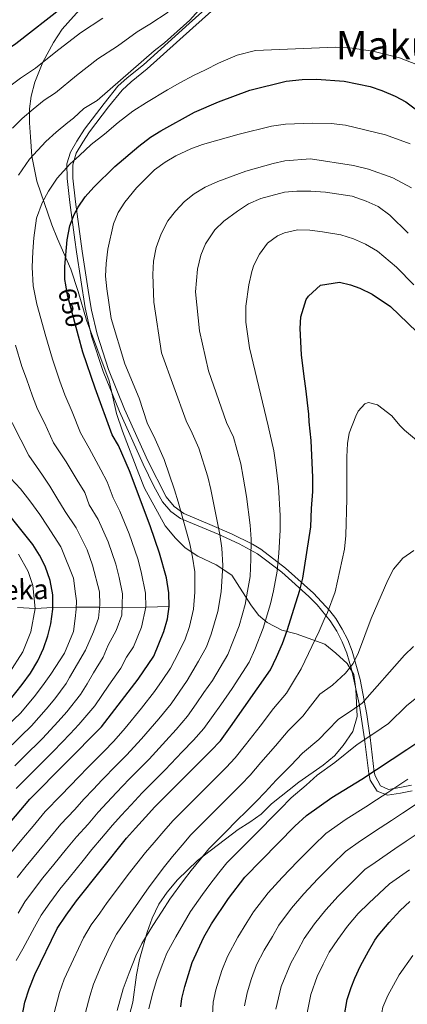
# Model space of a CAD drawing. Extents: x 593247 to 600089, y 775547 to 780270.
# Drawn here: x 594478 to 594635, y 775934 to 776331 of the extents above; entities that cross this region are included whole.
import ezdxf
from ezdxf.enums import TextEntityAlignment as Align

# ---------------------------------------------------------------- set-up
doc = ezdxf.new("R2010")
doc.units = 0
doc.header["$MEASUREMENT"] = 0
doc.linetypes.add('DGN Style 3', pattern=[118.288492, 84.49178, -33.796712])
doc.linetypes.add('DGN Style 5', pattern=[59.144246, 25.347534, -33.796712])
for name, color, linetype in [('Nivel 11', 7, 'Continuous'), ('Nivel 21', 7, 'Continuous'), ('Nivel 22', 7, 'Continuous'), ('Nivel 35', 7, 'Continuous'), ('Nivel 4', 7, 'Continuous'), ('Nivel 41', 7, 'Continuous'), ('Nivel 43', 7, 'Continuous'), ('Nivel 45', 7, 'Continuous'), ('Nivel 5', 7, 'Continuous'), ('Nivel 57', 7, 'Continuous')]:
    doc.layers.add(name, color=color, linetype=linetype)
doc.styles.add('Style-ariali', font='ariali.shx', dxfattribs={"bigfont": 'arialibig.shx'})
doc.styles.add('Style-times', font='times.shx', dxfattribs={"bigfont": 'timesbig.shx'})
doc.styles.add('Style-timesi', font='timesi.shx', dxfattribs={"bigfont": 'timesibig.shx'})

msp = doc.modelspace()

# ---------------------------------------------------------------- linework, layer by layer
at = {"layer": 'Nivel 11', "color": 142, "linetype": 'DGN Style 3', "lineweight": 13}
msp.add_polyline3d([(594538.557, 776094.158, 650), (594529.158, 776093.939, 645), (594519.457, 776093.807, 640), (594510.437, 776093.893, 635), (594501.009, 776093.88, 630), (594491.562, 776093.868, 625), (594484.407, 776093.411, 620), (594477.252, 776093.758, 615)], dxfattribs=at)
at = {"layer": 'Nivel 21', "color": 7, "linetype": 'DGN Style 3', "lineweight": 0}
for points in [[(594574.159, 776115.511, 666.412), (594566.755, 776119.543, 663.277), (594558.314, 776123.4, 660), (594543.133, 776129.777, 655), (594539.121, 776132.589, 654.008), (594535.843, 776136.484, 653.41), (594532.37, 776142.76, 652.937), (594527.964, 776151.706, 652.433), (594518.421, 776172.928, 652.107), (594511.849, 776189.095, 652.104), (594507.237, 776203.406, 652.175), (594504.68, 776214.812, 652.231), (594501.17, 776237.401, 652.231), (594500.482, 776242.308, 651.85), (594498.417, 776257.344, 648.896), (594497.35, 776267.026, 646.179), (594497.279, 776273.021, 645), (594498.641, 776277.695, 645.291), (594501.254, 776282.15, 645.866), (594504.359, 776287.049, 645.481), (594512.247, 776297.381, 644.57), (594517.854, 776304.412, 643.525), (594521.512, 776307.758, 643.303), (594528.157, 776313.042, 643.077), (594546.604, 776329.676, 640.158), (594564.085, 776345.396, 639.273)], [(594636.589, 776019.753, 708.392), (594631.871, 776018.754, 706.932), (594626.664, 776017.951, 705), (594622.392, 776019.595, 703.017), (594619.596, 776024.131, 700.989), (594619.018, 776026.711, 700), (594617.391, 776040.788, 695.079), (594615.196, 776054.95, 690), (594612.133, 776068.931, 685.531), (594610.176, 776075.365, 683.796), (594608.357, 776079.893, 682.805), (594606.146, 776084.278, 681.87), (594603.509, 776088.477, 680.83), (594598.259, 776094.846, 678.585), (594594.932, 776098.185, 677.033), (594583.957, 776108.017, 671.201), (594574.159, 776115.511, 666.412)]]:
    msp.add_polyline3d(points, dxfattribs=at)
at = {"layer": 'Nivel 21', "color": 7, "linetype": 'Continuous', "lineweight": 0}
msp.add_polyline3d([(594565.728, 776343.779, 639.273), (594548.113, 776327.94, 640.161), (594529.666, 776311.305, 643.077), (594523.17, 776306.138, 643.302), (594519.509, 776302.797, 643.525), (594514.058, 776295.964, 644.57), (594506.389, 776285.935, 645.464), (594503.697, 776281.719, 645.838), (594501.051, 776277.285, 645.36), (594499.622, 776272.626, 645), (594499.665, 776267.259, 646.064), (594500.704, 776257.599, 648.864), (594502.758, 776242.642, 651.849), (594503.445, 776237.734, 652.231), (594506.093, 776220.246, 652.249), (594507.18, 776213.929, 652.224), (594509.415, 776204.194, 652.176), (594514.016, 776189.88, 652.104), (594520.513, 776173.889, 652.107), (594529.875, 776153.052, 652.417), (594537.291, 776138.54, 653.348), (594540.467, 776134.572, 653.949), (594544.45, 776131.718, 655), (594554.877, 776127.357, 658.402), (594563.618, 776123.528, 661.66), (594572.099, 776119.425, 665), (594575.565, 776117.349, 666.483), (594585.517, 776109.712, 671.252), (594596.814, 776099.573, 677.128), (594603.388, 776092.508, 680), (594605.773, 776089.309, 680.946), (594608.374, 776085.087, 681.942), (594610.558, 776080.686, 682.853), (594612.363, 776076.148, 683.824), (594615.575, 776064.715, 686.974), (594618.219, 776050.644, 691.679), (594619.638, 776041.322, 695), (594621.263, 776027.324, 700), (594621.588, 776025.773, 700.631), (594623.74, 776021.753, 702.814), (594626.951, 776020.338, 705), (594631.575, 776021.052, 706.927), (594636.281, 776022.037, 708.444)], dxfattribs=at)
at = {"layer": 'Nivel 22', "color": 30, "linetype": 'DGN Style 5', "lineweight": 30, "elevation": 650, "flags": 128}
msp.add_lwpolyline([(594501.945, 776203.339), (594497.524, 776219.954), (594496.793, 776224.067)], dxfattribs=at)
at = {"layer": 'Nivel 35', "color": 92, "linetype": 'DGN Style 3', "lineweight": 0}
msp.add_polyline3d([(594503.441, 776336.353, 641.043), (594495.374, 776327.41, 643.43), (594491.787, 776322.042, 643.43), (594487.601, 776313.989, 643.729), (594484.309, 776305.935, 643.43), (594482.811, 776300.267, 643.132), (594482.208, 776295.194, 643.132), (594482.202, 776289.524, 644.325), (594482.494, 776283.854, 645.221), (594483.083, 776276.094, 645.818), (594485.161, 776265.946, 648.205), (594491.11, 776248.332, 656.262), (594493.491, 776242.66, 658.053), (594498.849, 776230.418, 663.424), (594501.824, 776221.462, 665.812), (594505.094, 776209.82, 667.901), (594514.318, 776185.34, 668.498), (594517.288, 776172.206, 668.498), (594519.667, 776165.041, 668.498), (594526.214, 776147.725, 668.498), (594528.595, 776142.053, 667.901), (594536.934, 776126.824, 669.094), (594541.106, 776121.746, 672.377), (594544.981, 776117.863, 673.869), (594550.051, 776114.574, 675.66), (594557.508, 776110.985, 678.047), (594563.77, 776106.8, 679.539), (594571.516, 776094.855, 684.911), (594574.496, 776090.674, 686.403), (594578.073, 776087.686, 688.492), (594584.039, 776084.695, 695.356), (594589.707, 776083.197, 701.324), (594601.341, 776079.006, 709.978), (594605.813, 776075.42, 713.559), (594610.285, 776071.237, 717.439), (594612.966, 776066.758, 719.826), (594613.855, 776060.789, 724.303), (594614.439, 776049.746, 729.674), (594612.642, 776043.78, 729.376), (594608.757, 776038.114, 726.392), (594605.171, 776033.94, 724.303), (594600.69, 776030.065, 722.214), (594590.835, 776023.213, 718.931), (594579.784, 776014.57, 715.947), (594575.601, 776010.397, 714.753), (594571.121, 776007.119, 713.261), (594566.343, 776004.14, 712.366), (594549.917, 775991.625, 708.486), (594541.851, 775983.874, 707.889), (594537.667, 775978.806, 706.994), (594534.379, 775974.035, 706.397), (594531.687, 775968.368, 704.607), (594529.592, 775962.7, 702.219), (594526.596, 775951.661, 698.937), (594525.395, 775945.396, 697.445), (594523.891, 775934.356, 694.46), (594514.87, 775900.578, 689.458)], dxfattribs=at)
at = {"layer": 'Nivel 4', "color": 30, "linetype": 'Continuous', "lineweight": 30, "flags": 128}
for points, elevation in [([(594430.943, 776236.755), (594430.458, 776243.151), (594430.464, 776248.374), (594430.417, 776258.532), (594430.984, 776263.49), (594433.024, 776270.692), (594435.313, 776276.104), (594441.64, 776287.84), (594448.365, 776297.68), (594452.175, 776302.376), (594459.894, 776309.776), (594464.868, 776313.707), (594476.592, 776321.598), (594495.609, 776336.433)], 625), ([(594496.793, 776224.067), (594496.411, 776226.222), (594496.417, 776231.593), (594497.324, 776242.336), (594498.45, 776247.93), (594500.244, 776252.596), (594501.815, 776255.536), (594504.631, 776259.667), (594508.091, 776263.586), (594516.605, 776271.858), (594526.238, 776280.129), (594530.942, 776283.705), (594535.185, 776286.349), (594548.802, 776293.858), (594558.487, 776297.999), (594571.026, 776302.685), (594585.657, 776306.399), (594592.128, 776307.118), (594597.965, 776307.156), (594609.142, 776306.333), (594619.596, 776304.199), (594624.346, 776302.642), (594629.664, 776300.383), (594634.049, 776297.979), (594652.699, 776284.019)], 650), ([(594479.162, 775928.8), (594480.288, 775934.394), (594482.084, 775939.763), (594484.329, 775945.58), (594493.302, 775964.147), (594496.889, 775969.515), (594501.147, 775975.329), (594521.319, 776000.599), (594524.904, 776004.623), (594528.938, 776009.095), (594532.747, 776013.344), (594555.377, 776035.924), (594559.187, 776039.949), (594563.222, 776045.54), (594579.362, 776068.575), (594581.829, 776073.721), (594584.297, 776079.313), (594586.093, 776084.459), (594589.687, 776095.646), (594591.259, 776100.792), (594592.384, 776105.715), (594595.689, 776126.377), (594595.995, 776133.762), (594596.45, 776140.625), (594596.457, 776146.296), (594595.802, 776161.292), (594595.064, 776168.828), (594594.843, 776171.887), (594593.661, 776182.258), (594593.068, 776186.213), (594591.96, 776195.689), (594591.593, 776201.211), (594591.375, 776206.433), (594591.678, 776211.208), (594593.775, 776218.218), (594594.672, 776219.56), (594599.6, 776223.957), (594607.212, 776225.216), (594611.687, 776224.092), (594615.415, 776222.746), (594620.486, 776220.353), (594627.867, 776215.421), (594641.952, 776201.827)], 675), ([(594418.624, 775930.94), (594419.996, 775936.015), (594422.115, 775940.543), (594425.175, 775945.952), (594433.448, 775956.815), (594437.706, 775961.511), (594451.113, 775979.529), (594482.272, 776016.45), (594511.209, 776045.585), (594526.002, 776064.817), (594532.28, 776074.211), (594536.319, 776084.054), (594537.891, 776089.2), (594538.557, 776094.158), (594538.351, 776099.719), (594537.462, 776105.763), (594534.67, 776115.696), (594530.854, 776126.808), (594522.513, 776148.976), (594518.048, 776159.277), (594515.449, 776163.552), (594508.673, 776182.34), (594503.645, 776196.953), (594501.945, 776203.339)], 650), ([(594474.055, 776056.292), (594479.219, 776062.639), (594482.581, 776067.335), (594485.496, 776072.256), (594487.74, 776077.177), (594489.536, 776082.323), (594490.777, 776087.164), (594491.562, 776093.064), (594491.568, 776098.883), (594490.456, 776104.704), (594488.448, 776110.525), (594486.214, 776115.004), (594483.514, 776119.213), (594472.805, 776132.7)], 625), ([(594543.168, 775932.501), (594543.598, 775935.863), (594544.779, 775940.721), (594547.796, 775950.427), (594552.504, 775960.651), (594555.529, 775965.995), (594562.442, 775976.279), (594569.032, 775984.93), (594589.286, 776005.449), (594593.924, 776009.757), (594604.117, 776017.117), (594616.211, 776024.415), (594634.428, 776036.481), (594650.106, 776046.983)], 700), ([(594607.887, 775921.449), (594610.289, 775935.472), (594611.936, 775940.319), (594613.432, 775944.123), (594615.751, 775949.119), (594618.965, 775954.934), (594621.507, 775959.483), (594622.851, 775961.272), (594627.259, 775966.564), (594631.741, 775971.483), (594635.624, 775975.06)], 725)]:
    msp.add_lwpolyline(points, dxfattribs=dict(at, elevation=elevation))
at = {"layer": 'Nivel 5', "color": 30, "linetype": 'Continuous', "lineweight": 0, "flags": 128}
for points, elevation in [([(594538.092, 776334.217), (594530.735, 776329.389), (594525.646, 776326.302), (594517.635, 776320.505), (594509.742, 776315.341), (594501.18, 776308.7), (594492.597, 776301.702), (594488.051, 776298.642), (594483.591, 776295.052), (594479.172, 776291.3), (594475.322, 776287.368)], 635), ([(594550.314, 776334.872), (594546.788, 776331.056), (594536.633, 776321.876), (594532.451, 776318.598), (594509.451, 776298.629), (594504.076, 776295.352), (594499.894, 776291.478), (594497.569, 776289.714), (594492.953, 776285.724), (594488.812, 776282.062), (594482.124, 776274.872), (594477.745, 776268.457)], 640), ([(594511.785, 776331.89), (594502.675, 776325.887), (594492.828, 776318.224), (594484.594, 776311.65), (594478.533, 776307.57), (594474.229, 776304.379)], 630), ([(594638.735, 776312.925), (594631.462, 776315.75), (594620.686, 776318.465), (594611.436, 776319.818), (594605.618, 776320.123), (594573.387, 776318.816), (594565.926, 776316.922), (594558.459, 776313.631), (594553.149, 776310.985), (594548.296, 776308.621), (594542.779, 776305.701), (594537.842, 776302.885), (594529.335, 776297.734), (594523.875, 776294.25), (594517.885, 776289.652), (594512.425, 776285.026), (594507.087, 776280.786), (594502.315, 776276.397), (594498.451, 776272.824), (594493.377, 776267.269), (594489.78, 776261.996), (594487.257, 776257.297), (594484.956, 776251.042), (594483.939, 776243.143), (594483.549, 776237.534), (594483.263, 776231.307), (594483.688, 776223.728), (594485.147, 776216.316), (594488.77, 776203.206), (594491.376, 776194.047), (594494.456, 776185.205), (594496.383, 776179.686), (594499.393, 776172.813), (594502.803, 776164.308), (594506.226, 776158.101), (594510.98, 776149.39), (594513.469, 776144.589), (594515.915, 776138.086), (594518.568, 776132.776), (594522.372, 776123.551), (594525.827, 776113.497), (594527.2, 776108.237), (594528.994, 776099.551), (594529.158, 776093.939), (594527.367, 776085.856), (594524.136, 776077.981), (594521.336, 776073.792), (594518.957, 776069.286), (594514.19, 776062.443), (594511.392, 776058.244), (594508.504, 776054.089), (594502.065, 776046.492), (594498.573, 776042.715), (594491.903, 776035.77), (594488.121, 776032.012), (594481.037, 776024.955), (594476.772, 776020.736)], 645), ([(594515.143, 776210.566), (594513.327, 776222.454), (594512.885, 776227.677), (594513.04, 776232.75), (594513.793, 776238.568), (594516.042, 776248.712), (594517.979, 776253.321), (594520.675, 776257.552), (594525.309, 776263.325), (594532.557, 776270.599), (594536.857, 776273.722), (594541.165, 776276.264), (594547.26, 776279.117), (594551.97, 776280.792), (594566.762, 776284.998), (594579.798, 776288.183), (594585.469, 776289.072), (594596.437, 776289.461), (594603.823, 776289.351), (594609.641, 776288.598), (594625.752, 776284.701), (594635.745, 776281.109)], 655), ([(594533.212, 776239.254), (594535.307, 776244.772), (594537.998, 776249.992), (594541.066, 776253.938), (594544.721, 776257.743), (594548.59, 776260.907), (594553.034, 776263.606), (594558.084, 776265.92), (594569.467, 776270.054), (594580.446, 776273.184), (594585.176, 776274.262), (594595.548, 776275.036), (594612.927, 776272.292), (594618.894, 776270.793), (594628.795, 776267.389), (594636.343, 776263.313)], 660), ([(594549.171, 776221.24), (594549.921, 776230.422), (594551.27, 776236.091), (594553.202, 776240.699), (594556.951, 776246.38), (594560.542, 776249.868), (594566.061, 776253.83), (594570.541, 776256.81), (594575.467, 776259.043), (594585.019, 776261.569), (594590.001, 776261.998), (594595.614, 776262.005), (594601.582, 776261.551), (594612.323, 776259.898), (594617.991, 776257.952), (594622.913, 776255.708), (594627.534, 776252.271), (594634.891, 776244.948)], 665), ([(594637.265, 776224.061), (594630.298, 776231.321), (594622.546, 776237.745), (594617.774, 776240.585), (594612.853, 776242.68), (594607.781, 776244.327), (594600.359, 776245.513), (594595.324, 776246.139), (594590.326, 776246.285), (594585.102, 776245.097), (594582.288, 776243.866), (594578.234, 776240.927), (594575.03, 776236.551), (594572.703, 776232.13), (594571.876, 776229.538), (594570.642, 776224.087), (594569.502, 776215.491), (594569.467, 776209.058), (594570.876, 776198.708), (594578.452, 776167.217), (594580.768, 776157.013), (594581.536, 776151.471), (594582.609, 776142.568), (594583.358, 776130.913), (594583.349, 776125.052), (594582.831, 776115.8), (594582.139, 776108.475)], 670), ([(594477.162, 775984.693), (594480.8, 775989.312), (594485.918, 775995.46), (594490.348, 776000.878), (594494.812, 776006.253), (594500.288, 776012.073), (594504.232, 776016.494), (594507.78, 776020.233), (594511.508, 776024.15), (594517.26, 776030.106), (594521.239, 776034.101), (594527.315, 776040.716), (594534.363, 776048.854), (594539.276, 776054.869), (594542.556, 776059.6), (594545.804, 776064.38), (594550.386, 776072.069), (594553.536, 776077.862), (594555.466, 776083.008), (594558.183, 776092.182), (594559.514, 776100.148), (594560.146, 776110.781), (594559.729, 776117.814), (594559.014, 776123.304), (594556.731, 776134.688), (594555.314, 776141.479), (594554.05, 776146.59), (594550.482, 776158.096), (594547.803, 776164.277), (594545.371, 776169.261), (594535.403, 776196.726), (594532.292, 776217.167), (594531.857, 776228.363), (594532.161, 776233.734), (594533.212, 776239.254)], 660), ([(594477.537, 775970.319), (594480.296, 775974.885), (594483.738, 775979.634), (594487.582, 775984.651), (594492.034, 775990.052), (594497.066, 775996.269), (594501.083, 776001.155), (594505.773, 776006.338), (594509.928, 776011.196), (594513.488, 776015.029), (594517.318, 776019.131), (594522.422, 776024.519), (594526.255, 776028.359), (594530.502, 776032.596), (594537.188, 776040.005), (594541.367, 776044.544), (594545.913, 776049.896), (594549.445, 776054.913), (594552.566, 776059.464), (594556.009, 776064.378), (594562.144, 776074.766), (594564.253, 776079.912), (594566.812, 776086.355), (594569.235, 776095.05), (594570.095, 776100.362), (594571.192, 776106.286), (594571.489, 776113.291), (594571.539, 776121.433), (594571.186, 776127.109), (594569.67, 776138.628), (594568.425, 776146.475), (594567.409, 776151.801), (594564.467, 776162.657), (594561.641, 776168.487), (594554.352, 776189.384), (594550.699, 776205.482), (594549.171, 776221.24)], 665), ([(594474.018, 775993.973), (594479.802, 776000.868), (594483.629, 776005.487), (594488.542, 776011.351), (594494.803, 776017.809), (594498.537, 776021.793), (594502.072, 776025.436), (594505.698, 776029.168), (594512.098, 776035.694), (594516.224, 776039.843), (594520.786, 776045.132), (594527.358, 776053.164), (594532.639, 776059.843), (594535.668, 776064.287), (594539.042, 776069.295), (594542.282, 776075.452), (594544.927, 776080.958), (594546.678, 776086.104), (594548.37, 776093.17), (594548.932, 776099.933), (594548.804, 776108.272), (594547.919, 776114.195), (594546.842, 776119.5), (594543.792, 776130.748), (594542.203, 776136.483), (594540.691, 776141.378), (594536.497, 776153.536), (594532.925, 776161.777), (594529.682, 776168.422), (594526.369, 776178.353), (594520.616, 776192.22), (594515.143, 776210.566)], 655), ([(594476.468, 776199.797), (594479.108, 776191.141), (594480.89, 776186.18), (594483.311, 776179.204), (594485.328, 776173.847), (594488.276, 776168.385), (594491.854, 776160.361), (594497.003, 776152.65), (594501.436, 776145.217), (594504.425, 776140.203), (594506.26, 776135.325), (594509.804, 776129.385), (594513.891, 776120.294), (594516.984, 776111.299), (594518.292, 776105.898), (594519.637, 776099.384), (594519.359, 776090.745), (594517.131, 776084.527), (594513.892, 776078.61), (594511.912, 776073.755), (594508.026, 776067.413), (594505.479, 776062.977), (594502.752, 776058.631), (594497.194, 776051.703), (594493.734, 776047.696), (594487.441, 776040.9), (594479.84, 776033.423), (594476.279, 776029.913)], 640), ([(594472.018, 776174.398), (594481.844, 776155.138), (594484.973, 776150.808), (594487.431, 776147.299), (594490.336, 776142.745), (594493.24, 776138.116), (594496.605, 776132.565), (594501.041, 776125.994), (594505.41, 776117.038), (594507.533, 776110.865), (594510.416, 776100.106), (594510.542, 776094.844), (594509.951, 776089.462), (594507.925, 776083.959), (594504.706, 776076.54), (594498.301, 776065.472), (594497, 776063.172), (594492.323, 776056.913), (594488.896, 776052.677), (594482.979, 776046.031), (594478.68, 776041.852), (594471.522, 776034.871)], 635), ([(594638.253, 776161.399), (594633.482, 776165.359), (594631.619, 776167.375), (594628.341, 776171.258), (594622.601, 776175.666), (594618.946, 776176.566), (594617.528, 776176.119), (594614.839, 776173.064), (594613.793, 776171.125), (594611.099, 776164.19), (594610.423, 776160.087), (594610.194, 776154.716), (594610.186, 776147.777), (594610.257, 776144.271), (594610.249, 776137.631), (594609.86, 776122.934), (594609.257, 776117.339), (594605.508, 776100.184), (594602.44, 776091.832), (594601.094, 776088.998), (594599, 776084.3), (594591.822, 776069.089), (594588.705, 776063.859), (594585.875, 776059.226), (594580.581, 776052.958), (594575.18, 776045.821), (594569.362, 776038.383), (594565.206, 776033.049), (594561.456, 776029.117), (594556.807, 776024.468), (594553.272, 776020.93), (594546.907, 776014.568), (594540.004, 776007.661), (594536.35, 776003.466), (594532.411, 775998.954), (594528.985, 775994.905), (594522.005, 775985.966), (594518.904, 775981.771), (594513.495, 775974.61), (594510.476, 775970.348), (594507.07, 775965.697), (594503.903, 775960.448), (594499.899, 775951.81), (594496.182, 775943.636), (594494.3, 775938.31), (594491.963, 775929.54)], 680), ([(594472.406, 776148.13), (594478.557, 776141.749), (594482.348, 776136.872), (594486.338, 776131.43), (594489.437, 776126.671), (594494.789, 776118.3), (594495.214, 776117.401), (594499.892, 776105.687), (594500.737, 776099.35), (594501.099, 776096.481), (594500.984, 776093.132), (594500.63, 776089.305), (594499.919, 776084.162), (594496.343, 776075.308), (594490.703, 776066.912), (594487.452, 776062.124), (594484.057, 776057.658), (594478.517, 776051.161), (594470.362, 776043.301)], 630), ([(594473.993, 776067.325), (594479.508, 776075.958), (594482.74, 776084.012), (594484.407, 776093.411), (594483.522, 776102.723), (594481.603, 776108.328), (594477.656, 776115.278)], 620), ([(594504.764, 775930.28), (594506.517, 775936.858), (594508.036, 775941.693), (594511.119, 775949.038), (594514.505, 775956.749), (594517.251, 775961.879), (594522.724, 775969.985), (594527.304, 775976.491), (594530.386, 775980.973), (594536.652, 775989.211), (594539.919, 775993.285), (594543.763, 775997.837), (594547.261, 776001.978), (594553.989, 776008.73), (594559.641, 776014.391), (594563.17, 776017.934), (594567.535, 776022.31), (594571.226, 776026.149), (594575.502, 776031.226), (594581.401, 776037.913), (594586.465, 776043.998), (594592.389, 776049.877), (594595.581, 776053.998), (594599.347, 776058.866), (594604.419, 776062.381), (594609.646, 776067.299), (594612.732, 776071.128), (594614.959, 776075.581), (594619.966, 776089.371), (594626.697, 776104.881), (594629.1, 776109.259), (594632.744, 776113.778), (594637.29, 776116.878)], 685), ([(594582.139, 776108.475), (594580.677, 776100.577), (594579.461, 776095.348), (594576.452, 776085.407), (594573.041, 776076.816), (594570.753, 776071.67), (594563.919, 776061.101), (594559.328, 776054.549), (594556.333, 776050.226), (594552.55, 776044.922), (594548.372, 776040.234), (594543.816, 776035.503), (594536.933, 776028.267), (594531.27, 776022.617), (594527.584, 776018.931), (594523.128, 776014.113), (594519.196, 776009.826), (594515.623, 776005.897), (594511.258, 776000.602), (594507.353, 775996.057), (594503.785, 775991.66), (594498.15, 775984.644), (594494.364, 775979.99), (594490.313, 775974.574), (594486.799, 775969.516), (594484.196, 775964.702), (594479.425, 775955.97), (594476.795, 775951.173)], 670), ([(594517.565, 775931.02), (594519.89, 775939.749), (594522.339, 775946.265), (594525.107, 775953.05), (594527.433, 775958.062), (594531.953, 775965.359), (594535.704, 775971.211), (594538.767, 775975.98), (594544.318, 775983.517), (594547.426, 775987.616), (594551.176, 775992.209), (594554.518, 775996.295), (594561.071, 776002.891), (594566.01, 776007.851), (594569.534, 776011.4), (594573.614, 776015.503), (594577.246, 776019.249), (594581.643, 776024.07), (594587.621, 776030.005), (594592.349, 776035.037), (594598.902, 776040.528), (594602.458, 776044.137), (594606.872, 776048.643), (594611.921, 776052.09), (594616.327, 776055.165), (594633.507, 776074.543), (594637.112, 776078.005)], 690), ([(594530.366, 775931.76), (594531.744, 775937.806), (594533.559, 775943.493), (594535.709, 775949.351), (594537.614, 775954.244), (594541.182, 775960.734), (594544.104, 775965.931), (594547.148, 775970.987), (594551.985, 775977.823), (594554.934, 775981.947), (594558.589, 775986.58), (594561.775, 775990.612), (594568.153, 775997.053), (594572.379, 776001.312), (594575.897, 776004.866), (594579.693, 776008.696), (594583.266, 776012.349), (594587.783, 776016.913), (594593.842, 776022.097), (594598.233, 776026.077), (594605.416, 776031.179), (594614.397, 776038.42), (594621.09, 776042.904), (594626.965, 776047.004), (594634.353, 776054.285), (594638.335, 776057.327)], 695), ([(594555.875, 775926.747), (594556.259, 775934.425), (594557.36, 775939.415), (594559.774, 775947.18), (594562.111, 775952.795), (594566.205, 775960.704), (594569.911, 775966.524), (594572.603, 775970.87), (594578.422, 775978.627), (594584.06, 775984.687), (594590.403, 775991.287), (594596.73, 775997.687), (594601.792, 776002.482), (594609.947, 776008.37), (594617.81, 776013.324), (594622.197, 776016.097), (594626.808, 776019.145), (594634.782, 776024.499)], 705), ([(594568.921, 775932.988), (594569.942, 775938.11), (594571.752, 775943.933), (594573.81, 775949.481), (594576.881, 775955.413), (594580.171, 775960.919), (594582.764, 775965.461), (594587.812, 775972.325), (594592.884, 775978.16), (594598.545, 775984.243), (594604.175, 775989.925), (594609.661, 775995.208), (594615.777, 775999.624), (594623.69, 776004.817), (594628.184, 776007.78), (594632.688, 776010.75), (594638.536, 776014.597)], 710), ([(594581.582, 775931.551), (594583.731, 775940.687), (594587.557, 775950.122), (594590.431, 775955.314), (594592.925, 775960.052), (594597.202, 775966.023), (594601.709, 775971.633), (594606.687, 775977.198), (594611.62, 775982.164), (594617.529, 775987.933), (594621.607, 775990.877), (594629.57, 775996.311), (594634.17, 775999.462), (594638.567, 776002.355)], 715), ([(594594.244, 775930.114), (594595.709, 775937.44), (594598.233, 775944.831), (594600.691, 775949.709), (594603.086, 775954.643), (594606.592, 775959.721), (594610.533, 775965.106), (594614.829, 775970.154), (594619.065, 775974.402), (594627.437, 775982.131), (594635.45, 775987.804)], 720), ([(594636.503, 775844.975), (594634.332, 775849.536), (594631.44, 775855.283), (594629.532, 775859.941), (594625.668, 775869.143), (594622.467, 775878.734), (594620.209, 775887.45), (594620.067, 775893.628), (594620.535, 775902.782), (594621.562, 775911.909), (594622.213, 775918.753), (594623.088, 775923.742), (594624.69, 775932.433), (594626.773, 775937.157), (594631.291, 775945.504), (594636.882, 775953.257)], 730)]:
    msp.add_lwpolyline(points, dxfattribs=dict(at, elevation=elevation))
at = {"layer": 'Nivel 57', "color": 92, "linetype": 'DGN Style 3', "lineweight": 0}
for points in [[(594503.441, 776336.353, 641.043), (594495.374, 776327.41, 643.43), (594491.787, 776322.042, 643.43), (594487.601, 776313.989, 643.729), (594484.309, 776305.935, 643.43), (594482.811, 776300.267, 643.132), (594482.208, 776295.194, 643.132), (594482.202, 776289.524, 644.325), (594482.494, 776283.854, 645.221), (594483.083, 776276.094, 645.818), (594485.161, 776265.946, 648.205), (594491.11, 776248.332, 656.262), (594493.491, 776242.66, 658.053), (594498.849, 776230.418, 663.424), (594501.824, 776221.462, 665.812), (594505.094, 776209.82, 667.901), (594514.318, 776185.34, 668.498), (594517.288, 776172.206, 668.498), (594519.667, 776165.041, 668.498), (594526.214, 776147.725, 668.498), (594528.595, 776142.053, 667.901), (594536.934, 776126.824, 669.094), (594541.106, 776121.746, 672.377), (594544.981, 776117.863, 673.869), (594550.051, 776114.574, 675.66), (594557.508, 776110.985, 678.047), (594563.77, 776106.8, 679.539), (594571.516, 776094.855, 684.911), (594574.496, 776090.674, 686.403), (594578.073, 776087.686, 688.492), (594584.039, 776084.695, 695.356), (594589.707, 776083.197, 701.324), (594601.341, 776079.006, 709.978), (594605.813, 776075.42, 713.559), (594610.285, 776071.237, 717.439), (594612.966, 776066.758, 719.826), (594613.855, 776060.789, 724.303), (594614.439, 776049.746, 729.674), (594612.642, 776043.78, 729.376), (594608.757, 776038.114, 726.392), (594605.171, 776033.94, 724.303), (594600.69, 776030.065, 722.214), (594590.835, 776023.213, 718.931), (594579.784, 776014.57, 715.947), (594575.601, 776010.397, 714.753), (594571.121, 776007.119, 713.261), (594566.343, 776004.14, 712.366), (594549.917, 775991.625, 708.486), (594541.851, 775983.874, 707.889), (594537.667, 775978.806, 706.994), (594534.379, 775974.035, 706.397), (594531.687, 775968.368, 704.607), (594529.592, 775962.7, 702.219), (594526.596, 775951.661, 698.937), (594525.395, 775945.396, 697.445), (594523.891, 775934.356, 694.46), (594514.87, 775900.578, 689.458)], [(594514.87, 775900.578, 689.458), (594523.891, 775934.356, 694.46), (594525.395, 775945.396, 697.445), (594526.596, 775951.661, 698.937), (594529.592, 775962.7, 702.219), (594531.687, 775968.368, 704.607), (594534.379, 775974.035, 706.397), (594537.667, 775978.806, 706.994), (594541.851, 775983.874, 707.889), (594549.917, 775991.625, 708.486), (594566.343, 776004.14, 712.366), (594571.121, 776007.119, 713.261), (594575.601, 776010.397, 714.753), (594579.784, 776014.57, 715.947), (594590.835, 776023.213, 718.931), (594600.69, 776030.065, 722.214), (594605.171, 776033.94, 724.303), (594608.757, 776038.114, 726.392), (594612.642, 776043.78, 729.376), (594614.439, 776049.746, 729.674), (594613.855, 776060.789, 724.303), (594612.966, 776066.758, 719.826), (594610.285, 776071.237, 717.439), (594605.813, 776075.42, 713.559), (594601.341, 776079.006, 709.978), (594589.707, 776083.197, 701.324), (594584.039, 776084.695, 695.356), (594578.073, 776087.686, 688.492), (594574.496, 776090.674, 686.403), (594571.516, 776094.855, 684.911), (594563.77, 776106.8, 679.539), (594557.508, 776110.985, 678.047), (594550.051, 776114.574, 675.66), (594544.981, 776117.863, 673.869), (594541.106, 776121.746, 672.377), (594536.934, 776126.824, 669.094), (594528.595, 776142.053, 667.901), (594526.214, 776147.725, 668.498), (594519.667, 776165.041, 668.498), (594517.288, 776172.206, 668.498), (594514.318, 776185.34, 668.498), (594505.094, 776209.82, 667.901), (594501.824, 776221.462, 665.812), (594498.849, 776230.418, 663.424), (594493.491, 776242.66, 658.053), (594491.11, 776248.332, 656.262), (594485.161, 776265.946, 648.205), (594483.083, 776276.094, 645.818), (594482.494, 776283.854, 645.221), (594482.202, 776289.524, 644.325), (594482.208, 776295.194, 643.132), (594482.811, 776300.267, 643.132), (594484.309, 776305.935, 643.43), (594487.601, 776313.989, 643.729), (594491.787, 776322.042, 643.43), (594495.374, 776327.41, 643.43), (594503.441, 776336.353, 641.043)]]:
    msp.add_polyline3d(points, dxfattribs=at)

# ---------------------------------------------------------------- texts
at = {"layer": 'Nivel 41', "color": 7, "linetype": 'Continuous', "lineweight": 0, "style": 'Style-ariali'}
msp.add_text('650', height=7, rotation=284, dxfattribs=at).set_placement((594498.885, 776214.914, 650), align=Align.MIDDLE_CENTER)
at = {"layer": 'Nivel 43', "color": 7, "linetype": 'Continuous', "lineweight": 0, "style": 'Style-timesi'}
msp.add_text('Erreka', height=8, rotation=1.02347, dxfattribs=at).set_placement((594456.799, 776096.635, 601.646))
at = {"layer": 'Nivel 45', "color": 7, "linetype": 'Continuous', "lineweight": 0, "style": 'Style-times'}
msp.add_text('Makutsolatxiki', height=11.5, dxfattribs=at).set_placement((594659.197, 776320.902, 642.369), align=Align.MIDDLE_CENTER)

doc.saveas('drawing.dxf')
